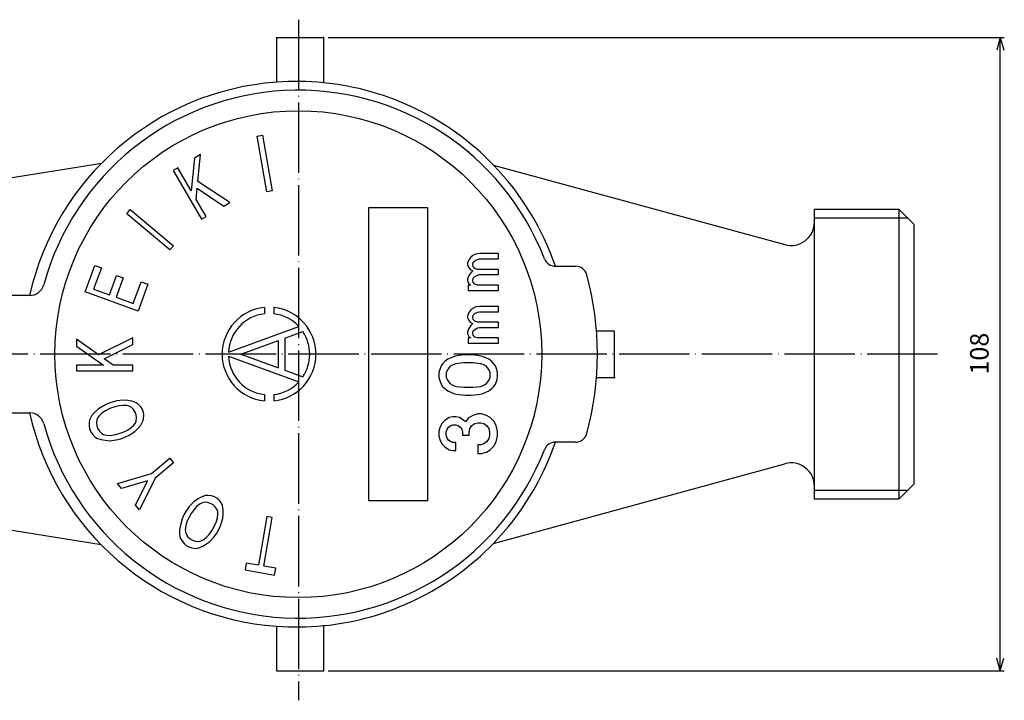
# Model space of a CAD drawing. Units: millimetres. Extents: x -137 to 166, y -219 to 134.
# Drawn here: x -48 to 120, y -59 to 57 of the extents above; entities that cross this region are included whole.
import ezdxf

# ---------------------------------------------------------------- set-up
doc = ezdxf.new("R2010")
doc.units = ezdxf.units.MM
doc.linetypes.add('DOT_CENTER', pattern=[14, 12, -1, 0, -1])
doc.layers.add('1', color=7, linetype='Continuous')
doc.styles.add('CONVERTER_12', font='txt.shx', dxfattribs={"width": 0.9})
doc.dimstyles.new('ME10_DIM_11', dxfattribs={"dimtxt": 3.15, "dimasz": 2.205, "dimexe": 0.7, "dimexo": 0.8, "dimgap": 1, "dimtad": 1, "dimdec": 3, "dimzin": 12, "dimdsep": 46, "dimtxsty": 'CONVERTER_12', "dimblk1": 'OPEN30', "dimblk2": 'OPEN30', "dimsah": 1, "dimcen": 0.09, "dimclrd": 2, "dimclre": 2, "dimclrt": 2, "dimadec": 0, "dimazin": 0, "dimtfac": 1, "dimtdec": 4, "dimtix": 1, "dimtmove": 0, "dimatfit": 3, "dimfxl": 1, "dimtolj": 1, "dimtzin": 0, "dimarcsym": 0})

# ---------------------------------------------------------------- blocks, each defined once
blk = doc.blocks.new('*D3')
at = {"layer": '1', "color": 2, "linetype": 'Continuous'}
for p, q in [((5.06, 54), (120.37, 54)), ((119.67, -54), (119.67, 54)), ((5.06, -54), (120.37, -54))]:
    blk.add_line(p, q, dxfattribs=at)
at = {"layer": '1', "color": 2}
for p, q in [((119.67, 54), (119.08, 51.8)), ((119.67, 54), (120.26, 51.8)), ((119.67, -54), (119.08, -51.8)), ((119.67, -54), (120.26, -51.8))]:
    blk.add_line(p, q, dxfattribs=at)
at = {"layer": '1', "color": 2, "insert": (118.67, -3.49), "char_height": 3.15, "attachment_point": 7, "rotation": 90, "line_spacing_factor": 0.60024, "style": 'CONVERTER_12'}
blk.add_mtext('108', dxfattribs=at)
blk = doc.blocks.new('_OPEN30')
at = {"color": 0, "linetype": 'ByBlock', "lineweight": -2}
for p, q in [((-1, 0.267949), (0, 0)), ((0, 0), (-1, -0.267949)), ((0, 0), (-1, 0))]:
    blk.add_line(p, q, dxfattribs=at)

msp = doc.modelspace()

# ---------------------------------------------------------------- linework, layer by layer
at = {"layer": '1', "color": 2, "linetype": 'DOT_CENTER'}
for p, q in [((0, 57.0176), (0, -59)), ((108.99, 0), (-128.99, 0))]:
    msp.add_line(p, q, dxfattribs=at)
at = {"layer": '1', "color": 7, "linetype": 'Continuous'}
for p, q in [((-3.7361, 54), (4.2639, 54)), ((-3.7361, 54), (-3.7361, 46.3741)), ((4.2639, 54), (4.2639, 46.2772)), ((-7.0189, 37.1455), (-6.1089, 37.306)), ((-5.3519, 27.6914), (-7.0189, 37.1455)), ((-6.1089, 37.306), (-4.4419, 27.8518)), ((-16.6812, 34.0168), (-17.6997, 33.4288)), ((-17.1491, 29.4511), (-16.6812, 34.0168)), ((-33.4966, 32.5008), (-55, 29.1005)), ((-17.6997, 33.4288), (-18.2568, 27.8417)), ((33.2656, 32.2461), (82.9457, 18.6713)), ((-20.5368, 31.7908), (-21.337, 31.3288)), ((-21.337, 31.3288), (-16.537, 23.0149)), ((-18.2568, 27.8417), (-20.5368, 31.7908)), ((-11.663, 25.8289), (-17.1491, 29.4511)), ((-17.4168, 26.3868), (-17.2511, 28.2838)), ((-17.2511, 28.2838), (-12.6815, 25.2409)), ((-4.4419, 27.8518), (-5.3519, 27.6914)), ((-15.7368, 23.4769), (-17.4168, 26.3868)), ((-12.6815, 25.2409), (-11.663, 25.8289)), ((-29.2534, 23.9435), (-28.6595, 24.6513)), ((-21.8994, 17.7727), (-29.2534, 23.9435)), ((-28.6595, 24.6513), (-21.3055, 18.4805)), ((12, 25), (22, 25)), ((12, -25), (12, 25)), ((22, 25), (22, -25)), ((88, 24.7), (102.4, 24.7)), ((88, 22.5299), (88, 24.7)), ((102.4, 24.7), (103.88, 23.22)), ((102.4, 24.7), (102.4, -24.7)), ((-16.537, 23.0149), (-15.7368, 23.4769)), ((88, -22.5299), (88, 22.5299)), ((103.88, 23.22), (105, 22.1)), ((105, -22.1), (105, 22.1)), ((-21.3055, 18.4805), (-21.8994, 17.7727)), ((29.7389, 16.8101), (29.3889, 16.566)), ((30.2639, 17.0542), (29.7389, 16.8101)), ((30.9639, 17.1356), (30.2639, 17.0542)), ((34.1139, 17.1356), (30.9639, 17.1356)), ((34.1139, 16.2405), (34.1139, 17.1356)), ((-36.3535, 10.6393), (-34.7159, 15.1385)), ((-34.7159, 15.1385), (-33.5883, 14.7281)), ((29.0389, 16.0777), (28.8639, 15.5081)), ((28.8639, 15.5081), (28.8639, 15.1826)), ((28.8639, 15.1826), (29.0389, 14.7757)), ((29.3889, 16.566), (29.0389, 16.0777)), ((29.7389, 15.264), (29.8264, 15.6709)), ((29.8264, 14.9385), (29.7389, 15.264)), ((29.8264, 15.6709), (30.0889, 15.915)), ((30.0889, 15.915), (30.5264, 16.1591)), ((30.5264, 16.1591), (30.8764, 16.2405)), ((30.8764, 16.2405), (34.1139, 16.2405)), ((-33.5883, 14.7281), (-34.9099, 11.0971)), ((29.0389, 14.7757), (29.3014, 14.4502)), ((29.3889, 13.8806), (29.0389, 13.3924)), ((29.3014, 14.4502), (29.7389, 14.2061)), ((29.7389, 14.2061), (29.3889, 13.8806)), ((30.0889, 14.613), (29.8264, 14.9385)), ((30.5264, 14.4502), (30.0889, 14.613)), ((30.0889, 13.2296), (30.5264, 13.4737)), ((34.1139, 14.4502), (30.5264, 14.4502)), ((30.5264, 13.4737), (30.8764, 13.5551)), ((30.8764, 13.5551), (34.1139, 13.5551)), ((34.1139, 13.5551), (34.1139, 14.4502)), ((43.8178, 15), (47.244, 15)), ((-32.2036, 10.1121), (-30.9969, 13.4273)), ((-29.8693, 13.0169), (-31.0759, 9.7017)), ((-30.9969, 13.4273), (-29.8693, 13.0169)), ((-28.1441, 8.6346), (-26.7938, 12.3445)), ((-25.6662, 11.9341), (-27.3325, 7.3559)), ((-26.7938, 12.3445), (-25.6662, 11.9341)), ((29.0389, 13.3924), (28.8639, 12.8227)), ((28.8639, 12.8227), (28.8639, 12.4972)), ((28.8639, 12.4972), (29.0389, 12.009)), ((28.9514, 11.7649), (28.9514, 10.8697)), ((29.3889, 11.7649), (28.9514, 11.7649)), ((29.0389, 12.009), (29.3889, 11.7649)), ((29.7389, 12.5786), (29.8264, 12.9855)), ((29.8264, 12.2531), (29.7389, 12.5786)), ((29.8264, 12.9855), (30.0889, 13.2296)), ((30.0889, 11.9276), (29.8264, 12.2531)), ((30.5264, 11.7649), (30.0889, 11.9276)), ((34.1139, 11.7649), (30.5264, 11.7649)), ((34.1139, 10.8697), (34.1139, 11.7649)), ((-27.3325, 7.3559), (-36.3535, 10.6393)), ((-34.9099, 11.0971), (-32.2036, 10.1121)), ((28.9514, 10.8697), (34.1139, 10.8697)), ((-45.8258, 10), (-52.5, 10)), ((-31.0759, 9.7017), (-28.1441, 8.6346)), ((-5.8, 7.9599), (-5.8, 6.8861)), ((-4.2, 7.9599), (-4.2, 6.8861)), ((29.0389, 7.0777), (28.8639, 6.5081)), ((29.3889, 7.566), (29.0389, 7.0777)), ((29.7389, 7.8101), (29.3889, 7.566)), ((30.2639, 8.0542), (29.7389, 7.8101)), ((29.8264, 6.6709), (30.0889, 6.915)), ((30.0889, 6.915), (30.5264, 7.1591)), ((30.9639, 8.1356), (30.2639, 8.0542)), ((30.5264, 7.1591), (30.8764, 7.2405)), ((30.8764, 7.2405), (34.1139, 7.2405)), ((34.1139, 8.1356), (30.9639, 8.1356)), ((34.1139, 7.2405), (34.1139, 8.1356)), ((28.8639, 6.5081), (28.8639, 6.1826)), ((28.8639, 6.1826), (29.0389, 5.7757)), ((29.0389, 5.7757), (29.3014, 5.4502)), ((29.3014, 5.4502), (29.7389, 5.2061)), ((29.7389, 5.2061), (29.3889, 4.8806)), ((29.7389, 6.264), (29.8264, 6.6709)), ((29.8264, 5.9385), (29.7389, 6.264)), ((30.0889, 5.613), (29.8264, 5.9385)), ((30.5264, 5.4502), (30.0889, 5.613)), ((34.1139, 5.4502), (30.5264, 5.4502)), ((34.1139, 4.5551), (34.1139, 5.4502)), ((-11.9229, 0.3634), (0.0696, 4.7284)), ((-2.3338, 2.7175), (0.7675, 3.8463)), ((29.0389, 4.3924), (28.8639, 3.8227)), ((28.8639, 3.8227), (28.8639, 3.4972)), ((28.8639, 3.4972), (29.0389, 3.009)), ((29.3889, 4.8806), (29.0389, 4.3924)), ((29.7389, 3.5786), (29.8264, 3.9855)), ((29.8264, 3.2531), (29.7389, 3.5786)), ((29.8264, 3.9855), (30.0889, 4.2296)), ((30.0889, 4.2296), (30.5264, 4.4737)), ((30.5264, 4.4737), (30.8764, 4.5551)), ((30.8764, 4.5551), (34.1139, 4.5551)), ((50.8429, 4), (53.8516, 4)), ((53.8516, 4), (53.8516, -4)), ((-34.08, -0.126), (-37.8, 2.562)), ((-37.8, 2.562), (-37.8, 1.386)), ((-28.2, 2.814), (-34.08, -0.126)), ((-28.2, 1.638), (-28.2, 2.814)), ((-9.8, 0), (-3.4014, 2.3289)), ((-3.4014, -2.3289), (-3.4014, 2.3289)), ((-2.3338, 2.7175), (-2.3338, -2.7175)), ((28.9514, 2.7649), (28.9514, 1.8697)), ((29.3889, 2.7649), (28.9514, 2.7649)), ((28.9514, 1.8697), (34.1139, 1.8697)), ((29.0389, 3.009), (29.3889, 2.7649)), ((30.0889, 2.9276), (29.8264, 3.2531)), ((30.5264, 2.7649), (30.0889, 2.9276)), ((34.1139, 2.7649), (30.5264, 2.7649)), ((34.1139, 1.8697), (34.1139, 2.7649)), ((-37.8, 1.386), (-33.24, -1.89)), ((-33.12, -0.798), (-28.2, 1.638)), ((-9.8, 0), (-3.4014, -2.3289)), ((-31.56, -1.89), (-33.12, -0.798)), ((-11.9229, -0.3634), (0.0696, -4.7284)), ((24.5987, -1.6216), (24.3487, -1.9966)), ((24.9737, -1.2466), (24.5987, -1.6216)), ((25.4737, -0.8716), (24.9737, -1.2466)), ((25.9737, -0.6216), (25.4737, -0.8716)), ((26.5987, -0.3716), (25.9737, -0.6216)), ((26.8487, -1.6216), (26.2237, -1.8716)), ((27.3487, -0.2466), (26.5987, -0.3716)), ((28.2237, -1.4966), (26.8487, -1.6216)), ((28.4737, -0.1216), (27.3487, -0.2466)), ((29.7237, -1.4966), (28.2237, -1.4966)), ((29.4737, -0.1216), (28.4737, -0.1216)), ((30.5987, -0.2466), (29.4737, -0.1216)), ((31.0987, -1.6216), (29.7237, -1.4966)), ((31.3487, -0.3716), (30.5987, -0.2466)), ((31.7237, -1.8716), (31.0987, -1.6216)), ((31.9737, -0.6216), (31.3487, -0.3716)), ((32.4737, -0.8716), (31.9737, -0.6216)), ((32.9737, -1.2466), (32.4737, -0.8716)), ((33.3487, -1.6216), (32.9737, -1.2466)), ((33.5987, -1.9966), (33.3487, -1.6216)), ((-37.8, -1.89), (-37.8, -2.814)), ((-33.24, -1.89), (-37.8, -1.89)), ((-37.8, -2.814), (-28.2, -2.814)), ((-28.2, -1.89), (-31.56, -1.89)), ((-28.2, -2.814), (-28.2, -1.89)), ((-2.3338, -2.7175), (0.7675, -3.8463)), ((24.0987, -2.6216), (23.9737, -3.1216)), ((23.9737, -3.1216), (23.9737, -3.9966)), ((24.3487, -1.9966), (24.0987, -2.6216)), ((25.4737, -2.6216), (25.2237, -3.1216)), ((25.2237, -3.1216), (25.2237, -3.9966)), ((25.8487, -2.1216), (25.4737, -2.6216)), ((26.2237, -1.8716), (25.8487, -2.1216)), ((32.0987, -2.1216), (31.7237, -1.8716)), ((32.4737, -2.6216), (32.0987, -2.1216)), ((32.7237, -3.1216), (32.4737, -2.6216)), ((32.7237, -3.9966), (32.7237, -3.1216)), ((33.8487, -2.6216), (33.5987, -1.9966)), ((33.9737, -3.1216), (33.8487, -2.6216)), ((33.9737, -3.9966), (33.9737, -3.1216)), ((23.9737, -3.9966), (24.0987, -4.4966)), ((24.0987, -4.4966), (24.3487, -5.1216)), ((25.2237, -3.9966), (25.4737, -4.4966)), ((25.4737, -4.4966), (25.8487, -4.9966)), ((25.8487, -4.9966), (26.2237, -5.2466)), ((31.7237, -5.2466), (32.0987, -4.9966)), ((32.0987, -4.9966), (32.4737, -4.4966)), ((32.4737, -4.4966), (32.7237, -3.9966)), ((33.5987, -5.1216), (33.8487, -4.4966)), ((33.8487, -4.4966), (33.9737, -3.9966)), ((50.8429, -4), (53.8516, -4)), ((53.8516, -4), (54, -4)), ((24.3487, -5.1216), (24.5987, -5.4966)), ((24.5987, -5.4966), (24.9737, -5.8716)), ((24.9737, -5.8716), (25.4737, -6.2466)), ((25.4737, -6.2466), (25.9737, -6.4966)), ((25.9737, -6.4966), (26.5987, -6.7466)), ((26.2237, -5.2466), (26.8487, -5.4966)), ((26.8487, -5.4966), (28.2237, -5.6216)), ((28.2237, -5.6216), (29.7237, -5.6216)), ((29.7237, -5.6216), (31.0987, -5.4966)), ((31.0987, -5.4966), (31.7237, -5.2466)), ((31.3487, -6.7466), (31.9737, -6.4966)), ((31.9737, -6.4966), (32.4737, -6.2466)), ((32.4737, -6.2466), (32.9737, -5.8716)), ((32.9737, -5.8716), (33.3487, -5.4966)), ((33.3487, -5.4966), (33.5987, -5.1216)), ((-31.7633, -8.164), (-32.4399, -8.4103)), ((-30.9452, -7.9557), (-31.7633, -8.164)), ((-29.8442, -7.8231), (-30.9452, -7.9557)), ((-29.0527, -7.8926), (-29.8442, -7.8231)), ((-28.3739, -8.0031), (-29.0527, -7.8926)), ((-27.6377, -8.2715), (-28.3739, -8.0031)), ((-27.2973, -8.5051), (-27.6377, -8.2715)), ((-5.8, -6.8861), (-5.8, -7.9599)), ((-4.2, -6.8861), (-4.2, -7.9599)), ((26.5987, -6.7466), (27.3487, -6.8716)), ((27.3487, -6.8716), (28.4737, -6.9966)), ((28.4737, -6.9966), (29.4737, -6.9966)), ((29.4737, -6.9966), (30.5987, -6.8716)), ((30.5987, -6.8716), (31.3487, -6.7466)), ((-52.5, -10), (-45.8258, -10)), ((-34.8036, -9.9857), (-35.2525, -10.5067)), ((-34.1292, -9.3827), (-34.8036, -9.9857)), ((-33.2005, -8.7765), (-34.1292, -9.3827)), ((-33.5036, -10.0489), (-33.9812, -10.4909)), ((-32.8845, -9.6448), (-33.5036, -10.0489)), ((-32.4399, -8.4103), (-33.2005, -8.7765)), ((-32.1238, -9.2786), (-32.8845, -9.6448)), ((-31.4473, -9.0323), (-32.1238, -9.2786)), ((-30.6292, -8.824), (-31.4473, -9.0323)), ((-29.8952, -8.7356), (-30.6292, -8.824)), ((-29.2452, -8.7672), (-29.8952, -8.7356)), ((-28.8207, -8.8808), (-29.2452, -8.7672)), ((-28.509, -9.0355), (-28.8207, -8.8808)), ((-28.1111, -9.4271), (-28.509, -9.0355)), ((-27.8259, -9.8596), (-28.1111, -9.4271)), ((-27.6535, -10.3332), (-27.8259, -9.8596)), ((-26.8707, -8.9756), (-27.2973, -8.5051)), ((-26.5855, -9.4082), (-26.8707, -8.9756)), ((-26.4131, -9.8818), (-26.5855, -9.4082)), ((-26.3535, -10.3964), (-26.4131, -9.8818)), ((-35.6418, -11.5423), (-35.6662, -12.1769)), ((-35.5599, -11.0655), (-35.6418, -11.5423)), ((-35.2525, -10.5067), (-35.5599, -11.0655)), ((-34.3726, -11.1698), (-34.4258, -11.7254)), ((-34.4258, -11.7254), (-34.3662, -12.2401)), ((-34.2333, -10.8509), (-34.3726, -11.1698)), ((-33.9812, -10.4909), (-34.2333, -10.8509)), ((-28.0385, -12.0824), (-27.7864, -11.7225)), ((-27.7864, -11.7225), (-27.6471, -11.4036)), ((-27.5939, -10.8479), (-27.6535, -10.3332)), ((-27.6471, -11.4036), (-27.5939, -10.8479)), ((-26.88, -12.1077), (-26.4886, -11.4289)), ((-26.4886, -11.4289), (-26.3779, -11.031)), ((-26.3779, -11.031), (-26.3535, -10.3964)), ((24.9737, -11.3091), (24.4737, -11.8091)), ((25.7237, -10.8091), (24.9737, -11.3091)), ((26.3487, -10.6841), (25.7237, -10.8091)), ((26.8487, -10.6841), (26.3487, -10.6841)), ((27.4737, -10.8091), (26.8487, -10.6841)), ((28.2237, -11.3091), (27.4737, -10.8091)), ((28.4737, -11.5591), (28.2237, -11.3091)), ((28.9737, -10.9341), (28.4737, -11.5591)), ((29.7237, -10.4341), (28.9737, -10.9341)), ((30.5987, -10.1841), (29.7237, -10.4341)), ((30.0987, -11.8091), (30.5987, -11.6841)), ((31.2237, -10.1841), (30.5987, -10.1841)), ((30.5987, -11.6841), (31.0987, -11.6841)), ((31.0987, -11.6841), (31.5987, -11.8091)), ((32.0987, -10.4341), (31.2237, -10.1841)), ((32.7237, -10.8091), (32.0987, -10.4341)), ((33.3487, -11.4341), (32.7237, -10.8091)), ((33.7237, -12.1841), (33.3487, -11.4341)), ((-35.6662, -12.1769), (-35.6066, -12.6916)), ((-35.6066, -12.6916), (-35.4342, -13.1652)), ((-35.4342, -13.1652), (-35.1491, -13.5977)), ((-34.3662, -12.2401), (-34.1938, -12.7137)), ((-34.1938, -12.7137), (-33.9087, -13.1463)), ((-33.9087, -13.1463), (-33.5108, -13.5378)), ((-30.5724, -13.541), (-29.8959, -13.2948)), ((-29.8959, -13.2948), (-29.1353, -12.9285)), ((-29.1353, -12.9285), (-28.5161, -12.5244)), ((-28.8192, -13.7968), (-27.8905, -13.1906)), ((-28.5161, -12.5244), (-28.0385, -12.0824)), ((-27.8905, -13.1906), (-27.3289, -12.6286)), ((-27.3289, -12.6286), (-26.88, -12.1077)), ((24.0987, -12.5591), (23.9737, -13.1841)), ((23.9737, -13.1841), (23.9737, -13.9341)), ((24.4737, -11.8091), (24.0987, -12.5591)), ((25.2237, -13.3091), (25.3487, -12.8091)), ((25.2237, -13.8091), (25.2237, -13.3091)), ((25.3487, -12.8091), (25.5987, -12.4341)), ((25.5987, -12.4341), (25.9737, -12.1841)), ((25.9737, -12.1841), (26.3487, -12.0591)), ((26.3487, -12.0591), (26.8487, -12.0591)), ((26.8487, -12.0591), (27.2237, -12.1841)), ((27.2237, -12.1841), (27.5987, -12.4341)), ((27.5987, -12.4341), (27.8487, -12.8091)), ((27.8487, -12.8091), (27.9737, -13.3091)), ((27.9737, -13.3091), (27.9737, -13.8091)), ((29.0987, -13.3091), (29.2237, -12.6841)), ((29.0987, -13.8091), (29.0987, -13.3091)), ((29.2237, -12.6841), (29.5987, -12.1841)), ((29.5987, -12.1841), (30.0987, -11.8091)), ((31.5987, -11.8091), (32.0987, -12.1841)), ((32.0987, -12.1841), (32.4737, -12.6841)), ((32.4737, -12.6841), (32.5987, -13.3091)), ((32.5987, -13.3091), (32.5987, -13.8091)), ((33.9737, -13.1841), (33.7237, -12.1841)), ((33.9737, -13.9341), (33.9737, -13.1841)), ((-35.1491, -13.5977), (-34.7224, -14.0682)), ((-34.7224, -14.0682), (-34.382, -14.3018)), ((-34.382, -14.3018), (-33.6458, -14.5702)), ((-33.6458, -14.5702), (-32.967, -14.6808)), ((-33.5108, -13.5378), (-33.199, -13.6925)), ((-33.199, -13.6925), (-32.7746, -13.8062)), ((-32.967, -14.6808), (-32.1755, -14.7502)), ((-32.7746, -13.8062), (-32.1246, -13.8378)), ((-32.1755, -14.7502), (-31.0745, -14.6177)), ((-32.1246, -13.8378), (-31.3905, -13.7494)), ((-31.3905, -13.7494), (-30.5724, -13.541)), ((-31.0745, -14.6177), (-30.2564, -14.4093)), ((-30.2564, -14.4093), (-29.5798, -14.163)), ((-29.5798, -14.163), (-28.8192, -13.7968)), ((23.9737, -13.9341), (24.0987, -14.5591)), ((24.0987, -14.5591), (24.4737, -15.3091)), ((25.3487, -14.3091), (25.2237, -13.8091)), ((25.5987, -14.6841), (25.3487, -14.3091)), ((25.9737, -14.9341), (25.5987, -14.6841)), ((26.3487, -15.0591), (25.9737, -14.9341)), ((26.8487, -15.0591), (26.3487, -15.0591)), ((26.8487, -16.4341), (26.8487, -15.0591)), ((27.9737, -13.8091), (29.0987, -13.8091)), ((32.0987, -14.9341), (31.5987, -15.3091)), ((32.4737, -14.4341), (32.0987, -14.9341)), ((32.5987, -13.8091), (32.4737, -14.4341)), ((33.3487, -15.6841), (33.7237, -14.9341)), ((33.7237, -14.9341), (33.9737, -13.9341)), ((47.244, -15), (43.8178, -15)), ((24.4737, -15.3091), (24.9737, -15.8091)), ((24.9737, -15.8091), (25.7237, -16.3091)), ((25.7237, -16.3091), (26.3487, -16.4341)), ((26.3487, -16.4341), (26.8487, -16.4341)), ((30.5987, -15.4341), (30.5987, -16.9341)), ((31.0987, -15.4341), (30.5987, -15.4341)), ((31.5987, -15.3091), (31.0987, -15.4341)), ((31.2237, -16.9341), (32.0987, -16.6841)), ((32.0987, -16.6841), (32.7237, -16.3091)), ((32.7237, -16.3091), (33.3487, -15.6841)), ((-25.0519, -20.3631), (-21.9264, -17.7405)), ((-21.9264, -17.7405), (-21.2785, -18.5127)), ((30.5987, -16.9341), (31.2237, -16.9341)), ((-21.2785, -18.5127), (-24.4039, -21.1353)), ((33.2656, -32.2461), (82.9457, -18.6713)), ((-30.8463, -22.0452), (-25.0519, -20.3631)), ((-25.7391, -21.5977), (-30.1444, -22.8817)), ((-27.7686, -25.713), (-25.7391, -21.5977)), ((-24.4039, -21.1353), (-27.0667, -26.5495)), ((-30.1444, -22.8817), (-30.8463, -22.0452)), ((88, -24.7), (88, -22.5299)), ((102.4, -24.7), (103.88, -23.22)), ((103.88, -23.22), (105, -22.1)), ((-17.8334, -25.1763), (-18.5916, -25.9856)), ((-17.1824, -24.7208), (-17.8334, -25.1763)), ((-16.5914, -24.3691), (-17.1824, -24.7208)), ((-15.8549, -24.1015), (-16.5914, -24.3691)), ((-15.4439, -24.0617), (-15.8549, -24.1015)), ((-14.8147, -24.1478), (-15.4439, -24.0617)), ((-14.3182, -24.2959), (-14.8147, -24.1478)), ((-13.8818, -24.5479), (-14.3182, -24.2959)), ((-13.5053, -24.9038), (-13.8818, -24.5479)), ((-13.1161, -25.4057), (-13.5053, -24.9038)), ((22, -25), (12, -25)), ((102.4, -24.7), (88, -24.7)), ((102.4, -24.7), (102.4, -24.7)), ((-27.0667, -26.5495), (-27.7686, -25.713)), ((-19.0844, -26.6711), (-19.4444, -27.2946)), ((-18.5916, -25.9856), (-19.0844, -26.6711)), ((-17.7914, -26.4476), (-18.2841, -27.1331)), ((-17.2859, -25.9081), (-17.7914, -26.4476)), ((-16.7677, -25.5145), (-17.2859, -25.9081)), ((-16.3694, -25.3287), (-16.7677, -25.5145)), ((-16.0312, -25.2468), (-16.3694, -25.3287)), ((-15.4747, -25.291), (-16.0312, -25.2468)), ((-14.9782, -25.4391), (-15.4747, -25.291)), ((-14.5418, -25.6911), (-14.9782, -25.4391)), ((-14.1653, -26.047), (-14.5418, -25.6911)), ((-13.8488, -26.5068), (-14.1653, -26.047)), ((-13.7506, -26.8407), (-13.8488, -26.5068)), ((-13.7123, -27.2785), (-13.7506, -26.8407)), ((-12.9451, -25.7815), (-13.1161, -25.4057)), ((-12.8086, -26.5531), (-12.9451, -25.7815)), ((-12.8176, -27.2408), (-12.8086, -26.5531)), ((-33.6375, -32.4785), (-65, -27.5191)), ((-19.7916, -28.0641), (-20.1134, -29.1254)), ((-19.4444, -27.2946), (-19.7916, -28.0641)), ((-18.9914, -28.5261), (-19.2059, -29.2336)), ((-18.6441, -27.7566), (-18.9914, -28.5261)), ((-18.2841, -27.1331), (-18.6441, -27.7566)), ((-14.0086, -28.6316), (-13.7941, -27.9241)), ((-13.7941, -27.9241), (-13.7123, -27.2785)), ((-13.2084, -29.0936), (-12.8866, -28.0323)), ((-12.8866, -28.0323), (-12.8176, -27.2408)), ((-5.3519, -27.6914), (-6.8105, -35.9637)), ((-5.9005, -36.1242), (-4.4419, -27.8518)), ((-4.4419, -27.8518), (-5.3519, -27.6914)), ((-20.2424, -30.0208), (-20.2514, -30.7085)), ((-20.1134, -29.1254), (-20.2424, -30.0208)), ((-19.2059, -29.2336), (-19.2877, -29.8792)), ((-19.2877, -29.8792), (-19.2494, -30.317)), ((-15.2086, -30.7101), (-14.7159, -30.0246)), ((-14.7159, -30.0246), (-14.3559, -29.4011)), ((-14.3559, -29.4011), (-14.0086, -28.6316)), ((-13.9156, -30.4866), (-13.5556, -29.8631)), ((-13.5556, -29.8631), (-13.2084, -29.0936)), ((-20.2514, -30.7085), (-20.1277, -31.3341)), ((-20.1277, -31.3341), (-19.8839, -31.752)), ((-19.8839, -31.752), (-19.4947, -32.2538)), ((-19.2494, -30.317), (-19.1512, -30.6508)), ((-19.1512, -30.6508), (-18.8347, -31.1107)), ((-18.8347, -31.1107), (-18.4582, -31.4666)), ((-18.4582, -31.4666), (-18.0218, -31.7186)), ((-18.0218, -31.7186), (-17.5253, -31.8667)), ((-17.5253, -31.8667), (-16.9688, -31.9108)), ((-16.9688, -31.9108), (-16.6306, -31.829)), ((-16.6306, -31.829), (-16.2323, -31.6432)), ((-16.2323, -31.6432), (-15.7141, -31.2496)), ((-15.7141, -31.2496), (-15.2086, -30.7101)), ((-15.1666, -31.9814), (-14.4084, -31.1721)), ((-14.4084, -31.1721), (-13.9156, -30.4866)), ((-19.4947, -32.2538), (-19.1182, -32.6098)), ((-19.1182, -32.6098), (-18.6818, -32.8618)), ((-18.6818, -32.8618), (-18.1853, -33.0098)), ((-18.1853, -33.0098), (-17.5561, -33.096)), ((-17.5561, -33.096), (-17.1451, -33.0561)), ((-17.1451, -33.0561), (-16.4086, -32.7885)), ((-16.4086, -32.7885), (-15.8176, -32.4369)), ((-15.8176, -32.4369), (-15.1666, -31.9814)), ((-8.8786, -35.5991), (-9.087, -36.7808)), ((-9.087, -36.7808), (-4.0408, -37.6706)), ((-6.8105, -35.9637), (-8.8786, -35.5991)), ((-3.8324, -36.4889), (-5.9005, -36.1242)), ((-4.0408, -37.6706), (-3.8324, -36.4889)), ((-3.7361, -46.3741), (-3.7361, -54)), ((4.2639, -46.2772), (4.2639, -54)), ((-3.7361, -54), (4.2639, -54))]:
    msp.add_line(p, q, dxfattribs=at)
at = {"layer": '1', "color": 2, "linetype": 'Continuous'}
for p, q in [((88, 23.22), (103.88, 23.22)), ((103.88, -23.22), (88, -23.22))]:
    msp.add_line(p, q, dxfattribs=at)
at = {"layer": '1', "color": 7, "linetype": 'Continuous'}
msp.add_circle((0, 0), 41.5, dxfattribs=at)
for centre, radius, start, end in [((-0.2989, -0.1419), 46.6429, 94.226103, 167.441428), ((-0.2989, -0.1419), 46.6429, 84.386149, 94.226103), ((-0.2989, -0.1419), 46.6429, 43.978019, 84.386149), ((0, 0), 45, 21.204766, 164.742477), ((-0.2989, -0.1419), 46.6429, 18.943467, 43.978019), ((84, 22.5299), 4, 254.717334, 0), ((43.8178, 17), 2, 201.204766, 270), ((47.244, 13), 2, 15.385143, 90), ((0, 0), 51, 344.614857, 15.385143), ((-45.8258, 12.5), 2.5, 270, 344.742477), ((-5, 0), 8, 95.73917, 264.26083), ((-5, 0), 6.9324, 96.626699, 176.994775), ((-5, 0), 8, 275.73917, 84.26083), ((-5, 0), 6.9324, 43.005225, 83.373301), ((-5, 0), 6.9324, 326.301377, 33.698623), ((-5, 0), 6.9324, 183.005225, 263.373301), ((-5, 0), 6.9324, 276.626699, 316.994775), ((-45.8258, -12.5), 2.5, 15.257523, 90), ((-0.2989, 0.1419), 46.6429, 192.558572, 265.773897), ((0, 0), 45, 195.257523, 338.795234), ((-0.2989, 0.1419), 46.6429, 316.021981, 341.056533), ((43.8178, -17), 2, 90, 158.795234), ((47.244, -13), 2, 270, 344.614857), ((84, -22.5299), 4, 0, 105.282666), ((-0.2989, 0.1419), 46.6429, 275.613851, 316.021981), ((-0.2989, 0.1419), 46.6429, 265.773897, 275.613851)]:
    msp.add_arc(centre, radius, start, end, dxfattribs=at)
at = {"layer": '1', "color": 7}
for p in [(4.2639, 54), (4.2639, 54), (4.2639, 54), (4.2639, -54), (4.2639, -54), (4.2639, -54)]:
    msp.add_point(p, dxfattribs=at)

# ---------------------------------------------------------------- dimensions: what is measured, and where the dimension line sits
at = {"layer": '1'}
dim = msp.add_linear_dim(base=(119.6667, 54), p1=(4.2639, -54), p2=(4.2639, 54), angle=90, text='108', dimstyle='ME10_DIM_11', dxfattribs=at)
dim.commit()
dim.dimension.update_dxf_attribs({"geometry": '*D3', "text_midpoint": (117.0917, 0), "text_rotation": 90})

doc.saveas('drawing.dxf')
